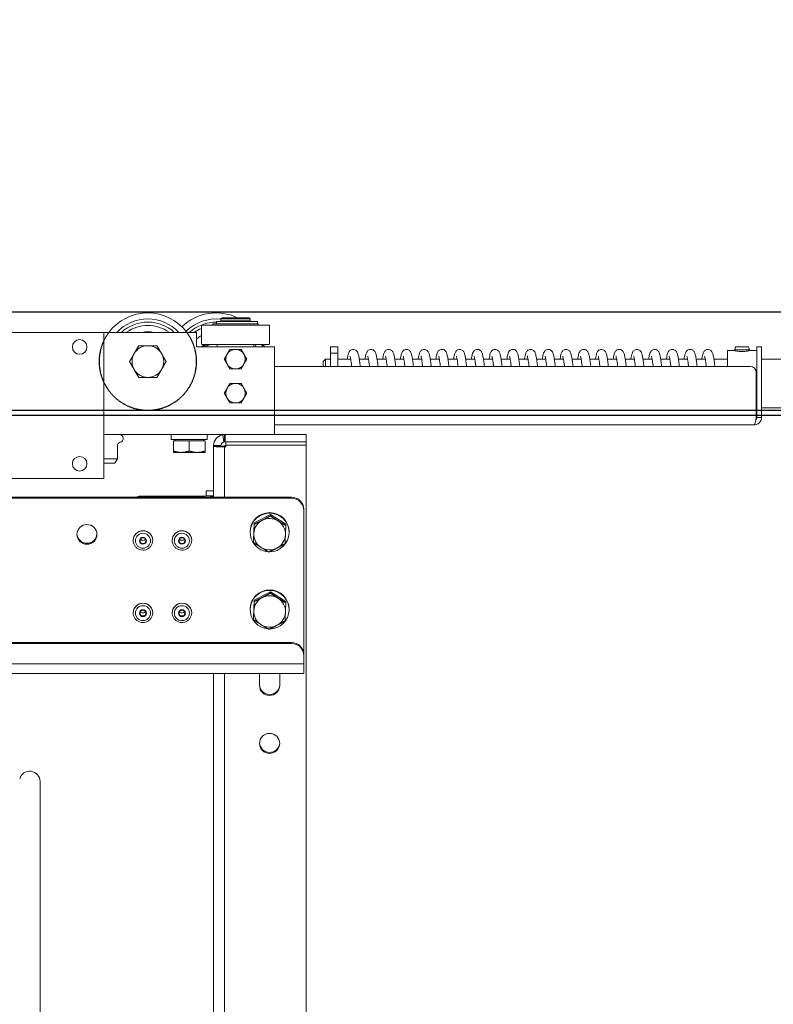
# Model space of a CAD drawing. Units: millimetres. Extents: x -3832 to 157681, y -5390 to 3327.
# Drawn here: x 18871 to 19180, y 1593 to 1998 of the extents above; entities that cross this region are included whole.
import ezdxf

# ---------------------------------------------------------------- set-up
doc = ezdxf.new("R2010")
doc.units = ezdxf.units.MM
doc.linetypes.add('DASHED', pattern=[0.2068, 0.1655, -0.0413])
doc.layers.add('Kontur SSAWA', color=40, linetype='Continuous', lineweight=20)
doc.layers.add('Widoczne (ISO)', color=10, linetype='Continuous', lineweight=30)
doc.layers.add('Niewidoczne', color=210, linetype='DASHED')
doc.layers.add('TEKST', color=4, linetype='Continuous')
doc.styles.get("Standard").update_dxf_attribs({"font": 'arial.ttf', "height": 120})

# ---------------------------------------------------------------- blocks, each defined once
blk = doc.blocks.new('KOS-L element końcowy PRAWY Rzut 1')
at = {"layer": 'Widoczne (ISO)'}
for p, q in [((0, 42.4), (2500, 42.4)), ((0, 0), (1250, 0)), ((1, 2), (1249, 2))]:
    blk.add_line(p, q, dxfattribs=at)
blk = doc.blocks.new('OP-ALALN-U_C-8-N Rzut 1')
at = {"layer": 'Kontur SSAWA'}
for p, q in [((27.94, 36.5), (41.36, 36.5)), ((27.94, 35.5), (27.94, 36.5)), ((30.24, 38), (29.74, 37.5)), ((41.74, 37.5), (29.74, 37.5)), ((29.74, 37.5), (29.74, 36.7)), ((41.74, 36.7), (29.74, 36.7)), ((30.04, 36.5), (30.04, 36.7)), ((30.24, 38), (41.24, 38)), ((41.24, 38), (41.74, 37.5)), ((42.82, 36.5), (41.36, 36.5)), ((41.44, 36.5), (41.44, 36.7)), ((41.74, 37.5), (41.74, 36.7)), ((42.82, 36.5), (44.54, 36.5)), ((44.54, 36.5), (44.77, 36.5)), ((44.77, 35.5), (44.77, 36.5)), ((21.74, 34.7), (21.74, 27.3)), ((22.04, 35), (49.44, 35)), ((26.49, 35.5), (44.99, 35.5)), ((26.49, 35), (26.49, 35.5)), ((44.99, 35), (44.99, 35.5)), ((49.74, 34.7), (49.74, 27.3)), ((-78.26, 32), (-18.26, 32)), ((-18.26, 32), (19.74, 32)), ((-18.26, 32), (-18.26, -28)), ((19.74, 26), (19.74, 32)), ((51.74, 26), (19.74, 26)), ((22.04, 27), (49.44, 27)), ((28.24, 27), (28.24, 26)), ((43.24, 27), (43.24, 26)), ((46.74, 27), (47.74, 26)), ((51.74, 26), (51.74, -4)), ((74.74, 26), (74.74, 23.5)), ((77.74, 26), (74.74, 26)), ((77.74, 23.5), (77.74, 26)), ((237.74, 24.5), (237.74, 18)), ((240.69, 24.5), (237.74, 24.5)), ((241.06, 26), (240.74, 24.8)), ((246.71, 24.8), (240.74, 24.8)), ((240.74, 24.49), (240.74, 24.8)), ((246.4, 26), (241.06, 26)), ((246.71, 24.8), (246.4, 26)), ((246.71, 24.48), (246.71, 24.8)), ((249.74, 24.5), (246.79, 24.5)), ((249.74, 23.5), (249.74, 26)), ((251.74, 26), (249.74, 26)), ((251.74, 26), (251.74, 23.5)), ((71.74, 20), (72.74, 21)), ((72.74, 21), (72.74, 18)), ((74.74, 21), (72.74, 21)), ((74.74, 23.5), (74.74, 18)), ((74.74, 23.5), (77.74, 23.5)), ((77.74, 18), (77.74, 23.5)), ((83.03, 21), (77.74, 21)), ((90.31, 21), (86.57, 21)), ((97.59, 21), (93.85, 21)), ((104.87, 21), (101.12, 21)), ((112.15, 21), (108.4, 21)), ((119.43, 21), (115.68, 21)), ((126.71, 21), (122.96, 21)), ((133.99, 21), (130.24, 21)), ((141.27, 21), (137.52, 21)), ((148.55, 21), (144.8, 21)), ((155.83, 21), (152.08, 21)), ((163.1, 21), (159.36, 21)), ((170.38, 21), (166.64, 21)), ((177.66, 21), (173.91, 21)), ((184.94, 21), (181.19, 21)), ((192.22, 21), (188.47, 21)), ((199.5, 21), (195.75, 21)), ((206.78, 21), (203.03, 21)), ((214.06, 21), (210.31, 21)), ((221.34, 21), (217.59, 21)), ((228.62, 21), (224.87, 21)), ((237.74, 21), (232.15, 21)), ((249.74, 23.5), (249.74, -3)), ((251.74, -3), (251.74, 23.5)), ((299.74, 21), (251.74, 21)), ((247.04, 18), (51.74, 18)), ((71.74, 18), (71.74, 20)), ((249.54, -3), (249.54, 15.5)), ((299.74, 1), (251.74, 1)), ((51.74, -10), (51.74, -4)), ((249.74, -2.5), (249.54, -2.5)), ((249.74, -3), (251.74, -3)), ((51.74, -6), (248.74, -6)), ((31.24, -10), (-18.26, -10)), ((9.34, -12), (9.34, -10)), ((9.34, -12), (24.14, -12)), ((10.92, -12.6), (10.92, -12)), ((22.55, -12.6), (22.55, -12)), ((24.14, -12), (24.14, -10)), ((30.98, -13.02), (30.47, -10.07)), ((31.49, -10), (31.24, -10)), ((31.49, -10), (31.24, -10)), ((31.24, -10), (31.24, -11.83)), ((31.24, -11.83), (31.24, -13)), ((31.49, -10), (64.74, -10)), ((31.49, -13), (31.49, -10)), ((64.74, -10), (64.74, -13)), ((-12.76, -14.7), (-12.76, -19.97)), ((10.24, -12.6), (16.74, -12.6)), ((10.24, -12.6), (10.24, -16.72)), ((16.74, -12.6), (23.24, -12.6)), ((16.74, -12.6), (16.74, -16.72)), ((23.24, -12.6), (23.24, -16.72)), ((28.56, -14.5), (26.74, -14.5)), ((26.74, -14.5), (26.74, -14.73)), ((26.74, -14.73), (29.74, -14.73)), ((26.74, -14.73), (26.74, -14.75)), ((28.56, -14.75), (26.74, -14.75)), ((26.74, -35.71), (26.74, -14.75)), ((29.74, -14.5), (28.56, -14.5)), ((29.74, -14.75), (28.56, -14.75)), ((29.74, -14.73), (29.74, -14.5)), ((29.74, -14.75), (29.74, -14.73)), ((30.47, -15.09), (30.98, -14.7)), ((31.24, -13), (31.49, -13)), ((31.77, -14.63), (31.24, -14.67)), ((31.24, -14.67), (31.24, -14.82)), ((31.24, -14.82), (31.24, -15.06)), ((31.24, -15.06), (31.8, -15.03)), ((31.24, -15.06), (31.24, -35.71)), ((64.74, -13), (31.49, -13)), ((64.74, -13), (31.76, -13)), ((31.76, -13), (31.76, -14.4)), ((31.76, -14.4), (64.74, -14.4)), ((31.8, -15.03), (31.76, -14.4)), ((64.74, -14.4), (31.76, -14.4)), ((64.74, -13), (64.74, -14.4)), ((64.74, -14.4), (64.74, -560.53)), ((-18.26, -19.97), (-12.76, -19.97)), ((-13.76, -21.7), (-12.76, -19.97)), ((10.24, -17.3), (13.49, -17.3)), ((13.49, -17.3), (19.99, -17.3)), ((19.99, -17.3), (23.24, -17.3)), ((-18.26, -21.7), (-13.76, -21.7)), ((-18.26, -28), (-78.26, -28)), ((58.74, -35.71), (-929.26, -35.71)), ((-929.26, -36.11), (58.74, -36.11)), ((-3.26, -35.71), (-3.26, -35.32)), ((22.24, -35.32), (-3.26, -35.32)), ((22.24, -35.71), (-3.26, -35.71)), ((22.24, -35.71), (22.24, -35.32)), ((23.74, -33.08), (23.74, -33.04)), ((26.74, -33.04), (23.74, -33.04)), ((23.74, -33.08), (26.74, -33.08)), ((23.74, -33.08), (23.74, -35.12)), ((26.74, -35.12), (23.74, -35.12)), ((26.74, -35.71), (26.74, -35.12)), ((58.74, -35.71), (58.74, -36.11)), ((43.4, -46.29), (50.05, -42.84)), ((50.05, -42.84), (50.05, -43.38)), ((50.05, -42.84), (56.39, -46.83)), ((63.74, -41.07), (63.74, -40.67)), ((63.74, -41.07), (63.74, -100.33)), ((43.09, -53.73), (43.4, -46.29)), ((43.4, -46.29), (43.4, -46.83)), ((56.39, -46.83), (56.39, -47.37)), ((41.74, -49.99), (41.74, -50.2)), ((57.74, -49.99), (57.74, -50.2)), ((-6.26, -53.47), (-6.26, -53.46)), ((1.74, -53.47), (1.74, -53.46)), ((9.74, -53.47), (9.74, -53.46)), ((17.74, -53.47), (17.74, -53.46)), ((43.09, -53.73), (43.09, -54.27)), ((43.4, -78.01), (50.05, -74.56)), ((50.05, -74.56), (50.05, -75.11)), ((50.05, -74.56), (56.39, -78.55)), ((43.09, -85.45), (43.4, -78.01)), ((43.4, -78.01), (43.4, -78.56)), ((56.39, -78.55), (56.39, -79.09)), ((-6.26, -83.21), (-6.26, -83.2)), ((1.74, -83.21), (1.74, -83.2)), ((9.74, -83.21), (9.74, -83.2)), ((17.74, -83.21), (17.74, -83.2)), ((41.74, -81.71), (41.74, -81.92)), ((57.74, -81.71), (57.74, -81.92)), ((43.09, -85.45), (43.09, -85.99)), ((58.74, -95.38), (-929.26, -95.38)), ((58.74, -95.77), (-929.26, -95.77)), ((58.74, -95.38), (58.74, -95.77)), ((63.74, -100.73), (63.74, -100.33)), ((63.74, -104.2), (63.74, -100.73)), ((-934.26, -104.2), (63.74, -104.2)), ((63.74, -104.2), (63.74, -108.11)), ((63.74, -108.11), (-934.26, -108.11)), ((26.74, -575), (26.74, -108.11)), ((31.24, -108.11), (31.24, -575.4)), ((45.59, -113.04), (45.59, -108.11)), ((53.89, -108.11), (53.89, -113.04)), ((-44.51, -787.5), (-44.51, -152.5))]:
    blk.add_line(p, q, dxfattribs=at)
for centre in [(-28.26, 26), (-28.26, -22)]:
    blk.add_circle(centre, 3, dxfattribs=at)
for centre, radius, start, end in [((-0.26, 20), 20, 36.8699, 143.1301), ((-0.26, 20), 17.49, 43.3227, 136.6773), ((27.74, 20), 20, 64.1581, 134.427), ((27.74, 20), 17.49, 83.4338, 134.7797), ((-0.26, 20), 16.18, 47.8825, 132.1175), ((-0.26, 20), 14.87, 53.8296, 126.1704), ((27.74, 20), 16.18, 89.2916, 132.1175), ((27.74, 20), 14.87, 113.8055, 126.1704), ((22.04, 34.7), 0.3, 90, 180), ((49.44, 34.7), 0.3, 0, 90), ((-0.26, 20), 12.25, 78.4047, 101.5953), ((27.74, 20), 12.25, 119.3272, 130.7728), ((-0.26, 20), 6.5, 90, 150), ((-0.26, 20), 6.5, 30, 90), ((27.74, 20), 8.5, 124.5603, 135.0991), ((22.04, 27.3), 0.3, 180, 270), ((27.74, 20), 8, 118.955, 131.4096), ((27.74, 20), 7.4, 108.9246, 125.8248), ((35.74, 21), 4, 90, 150), ((35.74, 21), 4, 30, 90), ((27.74, 20), 17.49, 20.063, 23.5925), ((27.74, 20), 20, 17.4576, 20.4873), ((49.44, 27.3), 0.3, 270, 0), ((-0.26, 20), 6.5, 150, 210), ((-0.26, 20), 6.5, 330, 30), ((35.74, 21), 4, 150, 210), ((35.74, 21), 4, 330, 30), ((-0.26, 20), 6.5, 210, 270), ((-0.26, 20), 6.5, 270, 330), ((35.74, 21), 4, 210, 270), ((35.74, 21), 4, 270, 330), ((247.04, 15.5), 2.5, 0, 90), ((35.74, 7), 4, 150, 210), ((35.74, 7), 4, 90, 150), ((35.74, 7), 4, 30, 90), ((35.74, 7), 4, 330, 30), ((35.74, 7), 4, 210, 270), ((35.74, 7), 4, 270, 330), ((-11.96, -11.6), 1.6, 284.4775, 90), ((-11.16, -14.7), 1.6, 104.4775, 180), ((-48.76, -152.5), 4.25, 0, 165.4569)]:
    blk.add_arc(centre, radius, start, end, dxfattribs=at)
for centre, major_axis, ratio, start_param, end_param in [((-3.26, -40.28), (-5, 0), 0.991304, 4.712389, 5.114201), ((22.24, -35.12), (4.5, 0), 0.131589, 4.712389, 6.283185), ((22.24, -35.12), (1.5, 0), 0.131589, 4.712389, 6.283185), ((58.74, -40.67), (5, 0), 0.991304, 0, 1.570796), ((58.74, -41.07), (5, 0), 0.991304, 0, 1.570796), ((49.74, -50.2), (-8, 0), 0.991304, 1.5646, 7.784356), ((49.74, -49.99), (-8, 0), 0.991304, 3.141593, 6.283185), ((49.74, -50.89), (-6.5, 0), 0.991304, 4.147371, 5.194569), ((49.74, -50.89), (-6.5, 0), 0.991304, 5.194569, 6.241766), ((49.74, -50.89), (6.5, 0), 0.991304, 6.241766, 7.288964), ((-25.26, -50.58), (-4.1, 0), 0.991304, 0.048584, 3.093009), ((-2.26, -53.47), (4, 0), 0.991304, 0, 3.141593), ((-2.26, -53.46), (-4, 0), 0.991304, 3.141593, 6.283185), ((13.74, -53.46), (-4, 0), 0.991304, 3.141593, 6.283185), ((13.74, -53.47), (4, 0), 0.991304, 0, 3.141593), ((49.74, -50.89), (-6.5, 0), 0.991304, 6.241766, 7.288964), ((49.74, -50.89), (6.5, 0), 0.991304, 5.194569, 6.241766), ((-2.26, -52.27), (1.2, 0), 0.991304, 3.711826, 5.712952), ((13.74, -52.27), (1.2, 0), 0.991304, 3.711826, 5.712952), ((49.74, -50.89), (6.5, 0), 0.991304, 4.147371, 5.194569), ((49.74, -81.92), (-8, 0), 0.991304, 1.5646, 7.784356), ((49.74, -81.71), (-8, 0), 0.991304, 3.141593, 6.283185), ((49.74, -82.62), (-6.5, 0), 0.991304, 4.147371, 5.194569), ((-2.26, -83.21), (4, 0), 0.991304, 0, 3.141593), ((-2.26, -83.2), (-4, 0), 0.991304, 3.141593, 6.283185), ((13.74, -83.2), (-4, 0), 0.991304, 3.141593, 6.283185), ((13.74, -83.21), (4, 0), 0.991304, 0, 3.141593), ((49.74, -82.62), (-6.5, 0), 0.991304, 5.194569, 6.241766), ((49.74, -82.62), (6.5, 0), 0.991304, 6.241766, 7.288964), ((-2.26, -82.01), (1.2, 0), 0.991304, 3.711826, 5.712952), ((13.74, -82.01), (1.2, 0), 0.991304, 3.711826, 5.712952), ((49.74, -82.62), (-6.5, 0), 0.991304, 6.241766, 7.288964), ((49.74, -82.62), (6.5, 0), 0.991304, 5.194569, 6.241766), ((49.74, -82.62), (6.5, 0), 0.991304, 4.147371, 5.194569), ((58.74, -100.33), (5, 0), 0.991304, 0, 1.570796), ((58.74, -100.73), (5, 0), 0.991304, 0, 1.570796), ((49.74, -112.64), (-4.15, 0), 0.991304, 0, 3.141593), ((49.74, -113.04), (4.15, 0), 0.991304, 3.141593, 6.283185), ((49.74, -136.43), (-4.15, 0), 0.991304, 0.047998, 3.093595)]:
    blk.add_ellipse(centre, major_axis=major_axis, ratio=ratio, start_param=start_param, end_param=end_param, dxfattribs=at)
for centre, major_axis in [((-25.26, -50.98), (4.1, 0)), ((-2.26, -53.59), (-3.1, 0)), ((-2.26, -53.59), (-1.44, 0)), ((-2.26, -53.56), (1.2, 0)), ((13.74, -53.59), (-3.1, 0)), ((13.74, -53.59), (-1.44, 0)), ((13.74, -53.56), (1.2, 0)), ((-2.26, -83.33), (-3.1, 0)), ((13.74, -83.33), (-3.1, 0)), ((-2.26, -83.33), (-1.44, 0)), ((-2.26, -83.3), (1.2, 0)), ((13.74, -83.33), (-1.44, 0)), ((13.74, -83.3), (1.2, 0)), ((49.74, -136.83), (-4.15, 0))]:
    blk.add_ellipse(centre, major_axis=major_axis, ratio=0.991304, dxfattribs=at)
for points in [[(-5.89, 23.25), (-5.02, 24.76), (-4.01, 26.5)], [(-4.01, 26.5), (-2, 26.5), (-0.26, 26.5)], [(-0.26, 26.5), (1.48, 26.5), (3.49, 26.5)], [(3.49, 26.5), (4.5, 24.76), (5.37, 23.25)], [(32.27, 23), (32.81, 23.93), (33.43, 25)], [(33.43, 25), (34.67, 25), (35.74, 25)], [(35.74, 25), (36.81, 25), (38.05, 25)], [(38.05, 25), (38.67, 23.93), (39.2, 23)], [(-7.77, 20), (-6.76, 21.74), (-5.89, 23.25)], [(5.37, 23.25), (6.24, 21.74), (7.24, 20)], [(31.12, 21), (31.74, 22.07), (32.27, 23)], [(32.27, 19), (31.74, 19.93), (31.12, 21)], [(39.2, 23), (39.74, 22.07), (40.36, 21)], [(40.36, 21), (39.74, 19.93), (39.2, 19)], [(-5.89, 16.75), (-6.76, 18.26), (-7.77, 20)], [(-4.01, 13.5), (-5.02, 15.24), (-5.89, 16.75)], [(5.37, 16.75), (4.5, 15.24), (3.49, 13.5)], [(7.24, 20), (6.24, 18.26), (5.37, 16.75)], [(33.43, 17), (32.81, 18.07), (32.27, 19)], [(35.74, 17), (34.67, 17), (33.43, 17)], [(38.05, 17), (36.81, 17), (35.74, 17)], [(39.2, 19), (38.67, 18.07), (38.05, 17)], [(-0.26, 13.5), (-2, 13.5), (-4.01, 13.5)], [(3.49, 13.5), (1.48, 13.5), (-0.26, 13.5)], [(31.12, 7), (31.74, 8.07), (32.27, 9)], [(32.27, 9), (32.81, 9.93), (33.43, 11)], [(33.43, 11), (34.67, 11), (35.74, 11)], [(35.74, 11), (36.81, 11), (38.05, 11)], [(38.05, 11), (38.67, 9.93), (39.2, 9)], [(39.2, 9), (39.74, 8.07), (40.36, 7)], [(32.27, 5), (31.74, 5.93), (31.12, 7)], [(33.43, 3), (32.81, 4.07), (32.27, 5)], [(39.2, 5), (38.67, 4.07), (38.05, 3)], [(40.36, 7), (39.74, 5.93), (39.2, 5)], [(35.74, 3), (34.67, 3), (33.43, 3)], [(38.05, 3), (36.81, 3), (35.74, 3)], [(10.24, -16.72), (11.98, -17.3), (13.49, -17.3)], [(10.24, -17.3), (10.24, -17.3), (10.24, -16.72)], [(13.49, -17.3), (15, -17.3), (16.74, -16.72)], [(16.74, -16.72), (18.48, -17.3), (19.99, -17.3)], [(19.99, -17.3), (21.5, -17.3), (23.24, -16.72)], [(23.24, -16.72), (23.24, -17.3), (23.24, -17.3)], [(46.72, -45.19), (48.27, -44.39), (50.05, -43.38)], [(50.05, -43.38), (51.75, -44.53), (53.22, -45.45)], [(43.24, -50.63), (43.32, -48.9), (43.4, -46.83)], [(43.4, -46.83), (45.18, -45.99), (46.72, -45.19)], [(53.22, -45.45), (54.69, -46.38), (56.39, -47.37)], [(56.39, -47.37), (56.3, -49.44), (56.23, -51.16)], [(43.09, -54.27), (43.17, -52.35), (43.24, -50.63)], [(56.23, -51.16), (56.16, -52.89), (56.08, -54.8)], [(46.26, -56.34), (44.79, -55.41), (43.09, -54.27)], [(49.43, -58.25), (47.73, -57.26), (46.26, -56.34)], [(52.75, -56.6), (51.21, -57.4), (49.43, -58.25)], [(56.08, -54.8), (54.3, -55.8), (52.75, -56.6)], [(46.72, -76.91), (48.27, -76.11), (50.05, -75.11)], [(50.05, -75.11), (51.75, -76.25), (53.22, -77.17)], [(43.24, -82.35), (43.32, -80.62), (43.4, -78.56)], [(43.4, -78.56), (45.18, -77.71), (46.72, -76.91)], [(53.22, -77.17), (54.69, -78.1), (56.39, -79.09)], [(56.39, -79.09), (56.3, -81.16), (56.23, -82.88)], [(43.09, -85.99), (43.17, -84.07), (43.24, -82.35)], [(56.23, -82.88), (56.16, -84.61), (56.08, -86.52)], [(46.26, -88.06), (44.79, -87.13), (43.09, -85.99)], [(49.43, -89.97), (47.73, -88.98), (46.26, -88.06)], [(52.75, -88.33), (51.21, -89.13), (49.43, -89.97)], [(56.08, -86.52), (54.3, -87.52), (52.75, -88.33)]]:
    blk.add_rational_spline(points, [1, 1.0379548493, 1], degree=2, dxfattribs=at)
for points, knots in [([(81.61, 21), (81.69, 21.5), (81.77, 21.95), (81.93, 22.7), (82.01, 23.02), (82.18, 23.53), (82.26, 23.74), (82.47, 24.1), (82.57, 24.24), (82.8, 24.49), (82.91, 24.59), (83.24, 24.81), (83.48, 24.91), (83.96, 25.01), (84.19, 25.01), (84.64, 24.93), (84.85, 24.85), (85.21, 24.64), (85.36, 24.51), (85.61, 24.24), (85.7, 24.1), (85.89, 23.79), (85.96, 23.62), (86.19, 23), (86.3, 22.52), (86.51, 21.4), (86.6, 20.78), (86.78, 19.46), (86.87, 18.75), (86.96, 18)], [4.138062, 4.138062, 4.138062, 4.138062, 4.378775, 4.378775, 4.603057, 4.603057, 4.766228, 4.766228, 4.856123, 4.856123, 4.92153, 4.92153, 5.013621, 5.013621, 5.094521, 5.094521, 5.17469, 5.17469, 5.256012, 5.256012, 5.344973, 5.344973, 5.47526, 5.47526, 5.813923, 5.813923, 6.111716, 6.111716, 6.382318, 6.382318, 6.382318, 6.382318]), ([(88.89, 21), (89, 21.73), (89.12, 22.35), (89.34, 23.21), (89.43, 23.51), (89.68, 23.98), (89.77, 24.14), (90.01, 24.42), (90.14, 24.55), (90.5, 24.8), (90.74, 24.91), (91.22, 25.01), (91.46, 25.01), (91.9, 24.93), (92.11, 24.85), (92.48, 24.65), (92.63, 24.52), (92.88, 24.25), (92.98, 24.11), (93.16, 23.8), (93.23, 23.63), (93.46, 23.03), (93.56, 22.57), (93.78, 21.47), (93.87, 20.86), (94.06, 19.52), (94.15, 18.79), (94.24, 18)], [12.164066, 12.164066, 12.164066, 12.164066, 12.517652, 12.517652, 12.76072, 12.76072, 12.864954, 12.864954, 12.943196, 12.943196, 13.037763, 13.037763, 13.118593, 13.118593, 13.19877, 13.19877, 13.280035, 13.280035, 13.36864, 13.36864, 13.497204, 13.497204, 13.827181, 13.827181, 14.125844, 14.125844, 14.408089, 14.408089, 14.408089, 14.408089]), ([(96.17, 21), (96.18, 21.09), (96.2, 21.18), (96.35, 22.1), (96.48, 22.76), (96.73, 23.5), (96.8, 23.68), (96.97, 24.01), (97.07, 24.17), (97.31, 24.45), (97.44, 24.57), (97.79, 24.8), (98.03, 24.91), (98.51, 25.01), (98.75, 25.01), (99.19, 24.93), (99.4, 24.85), (99.76, 24.64), (99.92, 24.51), (100.17, 24.24), (100.26, 24.11), (100.44, 23.79), (100.52, 23.62), (100.74, 23.01), (100.85, 22.54), (101.06, 21.42), (101.16, 20.81), (101.34, 19.48), (101.43, 18.76), (101.52, 18)], [20.189261, 20.189261, 20.189261, 20.189261, 20.232827, 20.232827, 20.654798, 20.654798, 20.792744, 20.792744, 20.896627, 20.896627, 20.971013, 20.971013, 21.064454, 21.064454, 21.145295, 21.145295, 21.225469, 21.225469, 21.306773, 21.306773, 21.395619, 21.395619, 21.525351, 21.525351, 21.861239, 21.861239, 22.159352, 22.159352, 22.433636, 22.433636, 22.433636, 22.433636]), ([(103.45, 21), (103.56, 21.74), (103.68, 22.37), (103.91, 23.23), (104, 23.54), (104.25, 24.01), (104.34, 24.16), (104.58, 24.43), (104.7, 24.55), (105.05, 24.8), (105.29, 24.91), (105.77, 25.01), (106.01, 25.01), (106.45, 24.94), (106.67, 24.86), (107.03, 24.65), (107.19, 24.52), (107.44, 24.25), (107.53, 24.12), (107.72, 23.8), (107.79, 23.64), (108.01, 23.04), (108.12, 22.58), (108.33, 21.49), (108.43, 20.89), (108.61, 19.54), (108.7, 18.8), (108.79, 18)], [28.215362, 28.215362, 28.215362, 28.215362, 28.575721, 28.575721, 28.820385, 28.820385, 28.919185, 28.919185, 28.994093, 28.994093, 29.088399, 29.088399, 29.169279, 29.169279, 29.249453, 29.249453, 29.330699, 29.330699, 29.419174, 29.419174, 29.547107, 29.547107, 29.873856, 29.873856, 30.17274, 30.17274, 30.459405, 30.459405, 30.459405, 30.459405]), ([(110.73, 21), (110.74, 21.09), (110.75, 21.18), (110.91, 22.1), (111.04, 22.76), (111.29, 23.5), (111.35, 23.68), (111.53, 24.01), (111.63, 24.17), (111.87, 24.45), (112, 24.57), (112.35, 24.8), (112.59, 24.91), (113.07, 25.01), (113.3, 25.01), (113.75, 24.93), (113.96, 24.85), (114.32, 24.64), (114.47, 24.51), (114.72, 24.24), (114.82, 24.11), (115, 23.79), (115.07, 23.62), (115.3, 23.01), (115.41, 22.54), (115.62, 21.42), (115.72, 20.81), (115.9, 19.48), (115.99, 18.76), (116.07, 18)], [36.240581, 36.240581, 36.240581, 36.240581, 36.284012, 36.284012, 36.705972, 36.705972, 36.843897, 36.843897, 36.947763, 36.947763, 37.022252, 37.022252, 37.115727, 37.115727, 37.196569, 37.196569, 37.276742, 37.276742, 37.358044, 37.358044, 37.446881, 37.446881, 37.576567, 37.576567, 37.912222, 37.912222, 38.21036, 38.21036, 38.484955, 38.484955, 38.484955, 38.484955]), ([(118.01, 21), (118.12, 21.75), (118.24, 22.37), (118.47, 23.24), (118.56, 23.54), (118.81, 24.02), (118.9, 24.16), (119.14, 24.43), (119.26, 24.55), (119.61, 24.8), (119.85, 24.91), (120.33, 25.01), (120.57, 25.01), (121.01, 24.94), (121.22, 24.86), (121.59, 24.65), (121.74, 24.52), (121.99, 24.25), (122.09, 24.12), (122.28, 23.8), (122.35, 23.64), (122.57, 23.04), (122.68, 22.58), (122.89, 21.5), (122.98, 20.89), (123.17, 19.54), (123.26, 18.8), (123.35, 18)], [44.266679, 44.266679, 44.266679, 44.266679, 44.627601, 44.627601, 44.872403, 44.872403, 44.970758, 44.970758, 45.045395, 45.045395, 45.139674, 45.139674, 45.220558, 45.220558, 45.300732, 45.300732, 45.381976, 45.381976, 45.470443, 45.470443, 45.598337, 45.598337, 45.924886, 45.924886, 46.223781, 46.223781, 46.510724, 46.510724, 46.510724, 46.510724]), ([(125.28, 21), (125.3, 21.09), (125.31, 21.18), (125.46, 22.1), (125.59, 22.76), (125.84, 23.5), (125.91, 23.68), (126.09, 24.01), (126.19, 24.17), (126.43, 24.45), (126.56, 24.57), (126.91, 24.8), (127.15, 24.91), (127.63, 25.01), (127.86, 25.01), (128.31, 24.93), (128.52, 24.85), (128.88, 24.64), (129.03, 24.51), (129.28, 24.24), (129.38, 24.11), (129.56, 23.79), (129.63, 23.62), (129.86, 23.01), (129.97, 22.54), (130.18, 21.42), (130.27, 20.81), (130.46, 19.48), (130.54, 18.76), (130.63, 18)], [52.2919, 52.2919, 52.2919, 52.2919, 52.335322, 52.335322, 52.757281, 52.757281, 52.895205, 52.895205, 52.99907, 52.99907, 53.073565, 53.073565, 53.167043, 53.167043, 53.247884, 53.247884, 53.328058, 53.328058, 53.40936, 53.40936, 53.498196, 53.498196, 53.627879, 53.627879, 53.96352, 53.96352, 54.261659, 54.261659, 54.536273, 54.536273, 54.536273, 54.536273]), ([(132.56, 21), (132.68, 21.75), (132.8, 22.37), (133.03, 23.24), (133.12, 23.54), (133.37, 24.02), (133.46, 24.16), (133.69, 24.43), (133.82, 24.55), (134.17, 24.8), (134.41, 24.91), (134.89, 25.01), (135.13, 25.01), (135.57, 24.94), (135.78, 24.86), (136.15, 24.65), (136.3, 24.52), (136.55, 24.25), (136.65, 24.12), (136.83, 23.8), (136.91, 23.64), (137.13, 23.04), (137.23, 22.58), (137.44, 21.5), (137.54, 20.89), (137.73, 19.54), (137.82, 18.8), (137.91, 18)], [60.317997, 60.317997, 60.317997, 60.317997, 60.678955, 60.678955, 60.923764, 60.923764, 61.022093, 61.022093, 61.096712, 61.096712, 61.19099, 61.19099, 61.271874, 61.271874, 61.352048, 61.352048, 61.433292, 61.433292, 61.521759, 61.521759, 61.64965, 61.64965, 61.976186, 61.976186, 62.275083, 62.275083, 62.562042, 62.562042, 62.562042, 62.562042]), ([(139.84, 21), (139.86, 21.09), (139.87, 21.18), (140.02, 22.1), (140.15, 22.76), (140.4, 23.5), (140.47, 23.68), (140.65, 24.01), (140.74, 24.17), (140.99, 24.45), (141.12, 24.57), (141.46, 24.8), (141.71, 24.91), (142.18, 25.01), (142.42, 25.01), (142.86, 24.93), (143.08, 24.85), (143.44, 24.64), (143.59, 24.51), (143.84, 24.24), (143.93, 24.11), (144.12, 23.79), (144.19, 23.62), (144.42, 23.01), (144.52, 22.54), (144.74, 21.42), (144.83, 20.81), (145.01, 19.48), (145.1, 18.76), (145.19, 18)], [68.343218, 68.343218, 68.343218, 68.343218, 68.386639, 68.386639, 68.808599, 68.808599, 68.946523, 68.946523, 69.050388, 69.050388, 69.124883, 69.124883, 69.218361, 69.218361, 69.299202, 69.299202, 69.379376, 69.379376, 69.460678, 69.460678, 69.549514, 69.549514, 69.679197, 69.679197, 70.014837, 70.014837, 70.312977, 70.312977, 70.587591, 70.587591, 70.587591, 70.587591]), ([(147.12, 21), (147.24, 21.75), (147.36, 22.37), (147.58, 23.24), (147.67, 23.54), (147.93, 24.02), (148.02, 24.16), (148.25, 24.43), (148.38, 24.55), (148.73, 24.8), (148.97, 24.91), (149.45, 25.01), (149.68, 25.01), (150.13, 24.94), (150.34, 24.86), (150.71, 24.65), (150.86, 24.52), (151.11, 24.25), (151.21, 24.12), (151.39, 23.8), (151.46, 23.64), (151.69, 23.04), (151.79, 22.58), (152, 21.5), (152.1, 20.89), (152.29, 19.54), (152.38, 18.8), (152.47, 18)], [76.369316, 76.369316, 76.369316, 76.369316, 76.730275, 76.730275, 76.975086, 76.975086, 77.073412, 77.073412, 77.14803, 77.14803, 77.242308, 77.242308, 77.323192, 77.323192, 77.403366, 77.403366, 77.48461, 77.48461, 77.573077, 77.573077, 77.700968, 77.700968, 78.027504, 78.027504, 78.3264, 78.3264, 78.61336, 78.61336, 78.61336, 78.61336]), ([(154.4, 21), (154.42, 21.09), (154.43, 21.18), (154.58, 22.1), (154.71, 22.76), (154.96, 23.5), (155.03, 23.68), (155.21, 24.01), (155.3, 24.17), (155.55, 24.45), (155.67, 24.57), (156.02, 24.8), (156.26, 24.91), (156.74, 25.01), (156.98, 25.01), (157.42, 24.93), (157.63, 24.85), (158, 24.64), (158.15, 24.51), (158.4, 24.24), (158.49, 24.11), (158.68, 23.79), (158.75, 23.62), (158.97, 23.01), (159.08, 22.54), (159.29, 21.42), (159.39, 20.81), (159.57, 19.48), (159.66, 18.76), (159.75, 18)], [84.394537, 84.394537, 84.394537, 84.394537, 84.437958, 84.437958, 84.859917, 84.859917, 84.997841, 84.997841, 85.101706, 85.101706, 85.176202, 85.176202, 85.26968, 85.26968, 85.350521, 85.350521, 85.430695, 85.430695, 85.511996, 85.511996, 85.600833, 85.600833, 85.730515, 85.730515, 86.066155, 86.066155, 86.364295, 86.364295, 86.63891, 86.63891, 86.63891, 86.63891]), ([(161.68, 21), (161.8, 21.75), (161.91, 22.37), (162.14, 23.24), (162.23, 23.54), (162.49, 24.02), (162.58, 24.16), (162.81, 24.43), (162.94, 24.55), (163.28, 24.8), (163.53, 24.91), (164, 25.01), (164.24, 25.01), (164.69, 24.94), (164.9, 24.86), (165.26, 24.65), (165.42, 24.52), (165.67, 24.25), (165.76, 24.12), (165.95, 23.8), (166.02, 23.64), (166.25, 23.04), (166.35, 22.58), (166.56, 21.5), (166.66, 20.89), (166.84, 19.54), (166.94, 18.8), (167.03, 18)], [92.420634, 92.420634, 92.420634, 92.420634, 92.781594, 92.781594, 93.026404, 93.026404, 93.12473, 93.12473, 93.199349, 93.199349, 93.293626, 93.293626, 93.37451, 93.37451, 93.454685, 93.454685, 93.535929, 93.535929, 93.624395, 93.624395, 93.752287, 93.752287, 94.078822, 94.078822, 94.377719, 94.377719, 94.664679, 94.664679, 94.664679, 94.664679]), ([(168.96, 21), (168.97, 21.09), (168.99, 21.18), (169.14, 22.1), (169.27, 22.76), (169.52, 23.5), (169.59, 23.68), (169.76, 24.01), (169.86, 24.17), (170.1, 24.45), (170.23, 24.57), (170.58, 24.8), (170.82, 24.91), (171.3, 25.01), (171.54, 25.01), (171.98, 24.93), (172.19, 24.85), (172.55, 24.64), (172.71, 24.51), (172.96, 24.24), (173.05, 24.11), (173.23, 23.79), (173.31, 23.62), (173.53, 23.01), (173.64, 22.54), (173.85, 21.42), (173.95, 20.81), (174.13, 19.48), (174.22, 18.76), (174.31, 18)], [100.445855, 100.445855, 100.445855, 100.445855, 100.489276, 100.489276, 100.911236, 100.911236, 101.04916, 101.04916, 101.153025, 101.153025, 101.22752, 101.22752, 101.320998, 101.320998, 101.401839, 101.401839, 101.482013, 101.482013, 101.563315, 101.563315, 101.652151, 101.652151, 101.781834, 101.781834, 102.117474, 102.117474, 102.415613, 102.415613, 102.690228, 102.690228, 102.690228, 102.690228]), ([(176.24, 21), (176.35, 21.75), (176.47, 22.37), (176.7, 23.24), (176.79, 23.54), (177.05, 24.02), (177.14, 24.16), (177.37, 24.43), (177.5, 24.55), (177.84, 24.8), (178.08, 24.91), (178.56, 25.01), (178.8, 25.01), (179.24, 24.94), (179.46, 24.86), (179.82, 24.65), (179.98, 24.52), (180.23, 24.25), (180.32, 24.12), (180.51, 23.8), (180.58, 23.64), (180.8, 23.04), (180.91, 22.58), (181.12, 21.5), (181.22, 20.89), (181.4, 19.54), (181.49, 18.8), (181.58, 18)], [108.471952, 108.471952, 108.471952, 108.471952, 108.832912, 108.832912, 109.077722, 109.077722, 109.176049, 109.176049, 109.250667, 109.250667, 109.344945, 109.344945, 109.425829, 109.425829, 109.506003, 109.506003, 109.587247, 109.587247, 109.675714, 109.675714, 109.803605, 109.803605, 110.130141, 110.130141, 110.429037, 110.429037, 110.715997, 110.715997, 110.715997, 110.715997]), ([(183.52, 21), (183.53, 21.09), (183.55, 21.18), (183.7, 22.1), (183.83, 22.76), (184.08, 23.5), (184.14, 23.68), (184.32, 24.01), (184.42, 24.17), (184.66, 24.45), (184.79, 24.57), (185.14, 24.8), (185.38, 24.91), (185.86, 25.01), (186.09, 25.01), (186.54, 24.93), (186.75, 24.85), (187.11, 24.64), (187.26, 24.51), (187.51, 24.24), (187.61, 24.11), (187.79, 23.79), (187.86, 23.62), (188.09, 23.01), (188.2, 22.54), (188.41, 21.42), (188.51, 20.81), (188.69, 19.48), (188.78, 18.76), (188.86, 18)], [116.497174, 116.497174, 116.497174, 116.497174, 116.540595, 116.540595, 116.962554, 116.962554, 117.100478, 117.100478, 117.204343, 117.204343, 117.278838, 117.278838, 117.372316, 117.372316, 117.453158, 117.453158, 117.533331, 117.533331, 117.614633, 117.614633, 117.703469, 117.703469, 117.833152, 117.833152, 118.168792, 118.168792, 118.466932, 118.466932, 118.741547, 118.741547, 118.741547, 118.741547]), ([(190.8, 21), (190.91, 21.75), (191.03, 22.37), (191.26, 23.24), (191.35, 23.54), (191.6, 24.02), (191.7, 24.16), (191.93, 24.43), (192.05, 24.55), (192.4, 24.8), (192.64, 24.91), (193.12, 25.01), (193.36, 25.01), (193.8, 24.94), (194.02, 24.86), (194.38, 24.65), (194.53, 24.52), (194.79, 24.25), (194.88, 24.12), (195.07, 23.8), (195.14, 23.64), (195.36, 23.04), (195.47, 22.58), (195.68, 21.5), (195.77, 20.89), (195.96, 19.54), (196.05, 18.8), (196.14, 18)], [124.523271, 124.523271, 124.523271, 124.523271, 124.884231, 124.884231, 125.129041, 125.129041, 125.227367, 125.227367, 125.301986, 125.301986, 125.396263, 125.396263, 125.477147, 125.477147, 125.557321, 125.557321, 125.638566, 125.638566, 125.727032, 125.727032, 125.854924, 125.854924, 126.181459, 126.181459, 126.480355, 126.480355, 126.767316, 126.767316, 126.767316, 126.767316]), ([(198.08, 21), (198.09, 21.09), (198.1, 21.18), (198.25, 22.1), (198.38, 22.76), (198.63, 23.5), (198.7, 23.68), (198.88, 24.01), (198.98, 24.17), (199.22, 24.45), (199.35, 24.57), (199.7, 24.8), (199.94, 24.91), (200.42, 25.01), (200.65, 25.01), (201.1, 24.93), (201.31, 24.85), (201.67, 24.64), (201.82, 24.51), (202.07, 24.24), (202.17, 24.11), (202.35, 23.79), (202.42, 23.62), (202.65, 23.01), (202.76, 22.54), (202.97, 21.42), (203.06, 20.81), (203.25, 19.48), (203.33, 18.76), (203.42, 18)], [132.548492, 132.548492, 132.548492, 132.548492, 132.591913, 132.591913, 133.013872, 133.013872, 133.151796, 133.151796, 133.255662, 133.255662, 133.330157, 133.330157, 133.423635, 133.423635, 133.504476, 133.504476, 133.58465, 133.58465, 133.665952, 133.665952, 133.754788, 133.754788, 133.884471, 133.884471, 134.22011, 134.22011, 134.51825, 134.51825, 134.792865, 134.792865, 134.792865, 134.792865]), ([(205.35, 21), (205.47, 21.75), (205.59, 22.37), (205.82, 23.24), (205.91, 23.54), (206.16, 24.02), (206.25, 24.16), (206.49, 24.43), (206.61, 24.55), (206.96, 24.8), (207.2, 24.91), (207.68, 25.01), (207.92, 25.01), (208.36, 24.94), (208.57, 24.86), (208.94, 24.65), (209.09, 24.52), (209.34, 24.25), (209.44, 24.12), (209.62, 23.8), (209.7, 23.64), (209.92, 23.04), (210.03, 22.58), (210.24, 21.5), (210.33, 20.89), (210.52, 19.54), (210.61, 18.8), (210.7, 18)], [140.574589, 140.574589, 140.574589, 140.574589, 140.935549, 140.935549, 141.180359, 141.180359, 141.278686, 141.278686, 141.353304, 141.353304, 141.447582, 141.447582, 141.528465, 141.528465, 141.60864, 141.60864, 141.689884, 141.689884, 141.778351, 141.778351, 141.906242, 141.906242, 142.232777, 142.232777, 142.531674, 142.531674, 142.818634, 142.818634, 142.818634, 142.818634]), ([(212.63, 21), (212.65, 21.09), (212.66, 21.18), (212.81, 22.1), (212.94, 22.76), (213.19, 23.5), (213.26, 23.68), (213.44, 24.01), (213.53, 24.17), (213.78, 24.45), (213.91, 24.57), (214.25, 24.8), (214.5, 24.91), (214.97, 25.01), (215.21, 25.01), (215.65, 24.93), (215.87, 24.85), (216.23, 24.64), (216.38, 24.51), (216.63, 24.24), (216.72, 24.11), (216.91, 23.79), (216.98, 23.62), (217.21, 23.01), (217.32, 22.54), (217.53, 21.42), (217.62, 20.81), (217.81, 19.48), (217.89, 18.76), (217.98, 18)], [148.59981, 148.59981, 148.59981, 148.59981, 148.643231, 148.643231, 149.065191, 149.065191, 149.203115, 149.203115, 149.30698, 149.30698, 149.381475, 149.381475, 149.474953, 149.474953, 149.555794, 149.555794, 149.635968, 149.635968, 149.71727, 149.71727, 149.806106, 149.806106, 149.935789, 149.935789, 150.271429, 150.271429, 150.569569, 150.569569, 150.844183, 150.844183, 150.844183, 150.844183]), ([(219.91, 21), (220.03, 21.75), (220.15, 22.37), (220.38, 23.24), (220.47, 23.54), (220.72, 24.02), (220.81, 24.16), (221.04, 24.43), (221.17, 24.55), (221.52, 24.8), (221.76, 24.91), (222.24, 25.01), (222.47, 25.01), (222.92, 24.94), (223.13, 24.86), (223.5, 24.65), (223.65, 24.52), (223.9, 24.25), (224, 24.12), (224.18, 23.8), (224.25, 23.64), (224.48, 23.04), (224.58, 22.58), (224.79, 21.5), (224.89, 20.89), (225.08, 19.54), (225.17, 18.8), (225.26, 18)], [156.625908, 156.625908, 156.625908, 156.625908, 156.986868, 156.986868, 157.231678, 157.231678, 157.330004, 157.330004, 157.404622, 157.404622, 157.4989, 157.4989, 157.579784, 157.579784, 157.659958, 157.659958, 157.741202, 157.741202, 157.829669, 157.829669, 157.95756, 157.95756, 158.284096, 158.284096, 158.582992, 158.582992, 158.869952, 158.869952, 158.869952, 158.869952]), ([(227.19, 21), (227.21, 21.09), (227.22, 21.18), (227.37, 22.1), (227.5, 22.76), (227.75, 23.5), (227.82, 23.68), (228, 24.01), (228.09, 24.17), (228.34, 24.45), (228.46, 24.57), (228.81, 24.8), (229.05, 24.91), (229.53, 25.01), (229.77, 25.01), (230.21, 24.93), (230.42, 24.85), (230.79, 24.64), (230.94, 24.51), (231.19, 24.24), (231.28, 24.11), (231.47, 23.79), (231.54, 23.62), (231.77, 23.01), (231.87, 22.54), (232.09, 21.42), (232.18, 20.81), (232.36, 19.48), (232.45, 18.76), (232.54, 18)], [164.651129, 164.651129, 164.651129, 164.651129, 164.69455, 164.69455, 165.116509, 165.116509, 165.254433, 165.254433, 165.358298, 165.358298, 165.432794, 165.432794, 165.526272, 165.526272, 165.607113, 165.607113, 165.687287, 165.687287, 165.768588, 165.768588, 165.857425, 165.857425, 165.987107, 165.987107, 166.322747, 166.322747, 166.620887, 166.620887, 166.895502, 166.895502, 166.895502, 166.895502]), ([(243.74, 24.15), (243.35, 24.15), (242.94, 24.17), (242.19, 24.23), (241.85, 24.28), (241.31, 24.37), (241.08, 24.41), (240.77, 24.48), (240.69, 24.5), (240.69, 24.5)], [0, 0, 0, 0, 0.1153245, 0.1153245, 0.2306489, 0.2306489, 0.3459627, 0.3459627, 0.4612765, 0.4612765, 0.4612765, 0.4612765]), ([(246.79, 24.5), (246.79, 24.5), (246.71, 24.48), (246.4, 24.41), (246.16, 24.37), (245.62, 24.28), (245.28, 24.23), (244.53, 24.17), (244.12, 24.15), (243.74, 24.15)], [1.3838296, 1.3838296, 1.3838296, 1.3838296, 1.4991435, 1.4991435, 1.6144573, 1.6144573, 1.7297817, 1.7297817, 1.8451062, 1.8451062, 1.8451062, 1.8451062]), ([(83.45, 18), (83.44, 18.11), (83.42, 18.22), (83.29, 19.32), (83.17, 20.2), (83, 21.2), (82.95, 21.47), (82.85, 21.9), (82.81, 22.06), (82.76, 22.22), (82.75, 22.26), (82.75, 22.26)], [166.321693, 166.321693, 166.321693, 166.321693, 166.3630278, 166.3630278, 166.7463835, 166.7463835, 166.9263058, 166.9263058, 167.0881331, 167.0881331, 167.1908644, 167.1908644, 167.1908644, 167.1908644]), ([(90.73, 18), (90.72, 18.11), (90.7, 18.22), (90.57, 19.32), (90.45, 20.2), (90.28, 21.2), (90.23, 21.47), (90.13, 21.9), (90.09, 22.06), (90.04, 22.22), (90.02, 22.26), (90.02, 22.26)], [158.2949965, 158.2949965, 158.2949965, 158.2949965, 158.3363313, 158.3363313, 158.719687, 158.719687, 158.8996093, 158.8996093, 159.0614367, 159.0614367, 159.1641679, 159.1641679, 159.1641679, 159.1641679]), ([(98.01, 18), (97.99, 18.11), (97.98, 18.22), (97.85, 19.32), (97.73, 20.2), (97.56, 21.2), (97.51, 21.47), (97.41, 21.9), (97.37, 22.06), (97.32, 22.22), (97.3, 22.26), (97.3, 22.26)], [150.2683, 150.2683, 150.2683, 150.2683, 150.3096348, 150.3096348, 150.6929906, 150.6929906, 150.8729128, 150.8729128, 151.0347402, 151.0347402, 151.1374714, 151.1374714, 151.1374714, 151.1374714]), ([(105.29, 18), (105.27, 18.11), (105.26, 18.22), (105.13, 19.32), (105.01, 20.2), (104.84, 21.2), (104.79, 21.47), (104.69, 21.9), (104.65, 22.06), (104.6, 22.22), (104.58, 22.26), (104.58, 22.26)], [142.2416036, 142.2416036, 142.2416036, 142.2416036, 142.2829384, 142.2829384, 142.6662941, 142.6662941, 142.8462163, 142.8462163, 143.0080437, 143.0080437, 143.110775, 143.110775, 143.110775, 143.110775]), ([(112.57, 18), (112.55, 18.11), (112.54, 18.22), (112.41, 19.32), (112.29, 20.2), (112.12, 21.2), (112.06, 21.47), (111.97, 21.9), (111.93, 22.06), (111.88, 22.22), (111.86, 22.26), (111.86, 22.26)], [134.2149071, 134.2149071, 134.2149071, 134.2149071, 134.2562419, 134.2562419, 134.6395976, 134.6395976, 134.8195199, 134.8195199, 134.9813473, 134.9813473, 135.0840785, 135.0840785, 135.0840785, 135.0840785]), ([(119.84, 18), (119.83, 18.11), (119.82, 18.22), (119.69, 19.32), (119.57, 20.2), (119.4, 21.2), (119.34, 21.47), (119.25, 21.9), (119.21, 22.06), (119.16, 22.22), (119.14, 22.26), (119.14, 22.26)], [126.1882106, 126.1882106, 126.1882106, 126.1882106, 126.2295454, 126.2295454, 126.6129011, 126.6129011, 126.7928234, 126.7928234, 126.9546508, 126.9546508, 127.057382, 127.057382, 127.057382, 127.057382]), ([(127.12, 18), (127.11, 18.11), (127.1, 18.22), (126.97, 19.32), (126.84, 20.2), (126.68, 21.2), (126.62, 21.47), (126.53, 21.9), (126.49, 22.06), (126.44, 22.22), (126.42, 22.26), (126.42, 22.26)], [118.1615141, 118.1615141, 118.1615141, 118.1615141, 118.2028489, 118.2028489, 118.5862047, 118.5862047, 118.7661269, 118.7661269, 118.9279543, 118.9279543, 119.0306856, 119.0306856, 119.0306856, 119.0306856]), ([(134.4, 18), (134.39, 18.11), (134.38, 18.22), (134.24, 19.32), (134.12, 20.2), (133.95, 21.2), (133.9, 21.47), (133.81, 21.9), (133.76, 22.06), (133.71, 22.22), (133.7, 22.26), (133.7, 22.26)], [110.1348177, 110.1348177, 110.1348177, 110.1348177, 110.1761525, 110.1761525, 110.5595082, 110.5595082, 110.7394305, 110.7394305, 110.9012578, 110.9012578, 111.0039891, 111.0039891, 111.0039891, 111.0039891]), ([(141.68, 18), (141.67, 18.11), (141.66, 18.22), (141.52, 19.32), (141.4, 20.2), (141.23, 21.2), (141.18, 21.47), (141.09, 21.9), (141.04, 22.06), (140.99, 22.22), (140.98, 22.26), (140.98, 22.26)], [102.1081212, 102.1081212, 102.1081212, 102.1081212, 102.149456, 102.149456, 102.5328117, 102.5328117, 102.712734, 102.712734, 102.8745614, 102.8745614, 102.9772926, 102.9772926, 102.9772926, 102.9772926]), ([(148.96, 18), (148.95, 18.11), (148.94, 18.22), (148.8, 19.32), (148.68, 20.2), (148.51, 21.2), (148.46, 21.47), (148.37, 21.9), (148.32, 22.06), (148.27, 22.22), (148.26, 22.26), (148.26, 22.26)], [94.0814247, 94.0814247, 94.0814247, 94.0814247, 94.1227595, 94.1227595, 94.5061153, 94.5061153, 94.6860375, 94.6860375, 94.8478649, 94.8478649, 94.9505961, 94.9505961, 94.9505961, 94.9505961]), ([(156.24, 18), (156.23, 18.11), (156.21, 18.22), (156.08, 19.32), (155.96, 20.2), (155.79, 21.2), (155.74, 21.47), (155.64, 21.9), (155.6, 22.06), (155.55, 22.22), (155.54, 22.26), (155.54, 22.26)], [86.0547283, 86.0547283, 86.0547283, 86.0547283, 86.0960631, 86.0960631, 86.4794188, 86.4794188, 86.6593411, 86.6593411, 86.8211684, 86.8211684, 86.9238997, 86.9238997, 86.9238997, 86.9238997]), ([(163.52, 18), (163.51, 18.11), (163.49, 18.22), (163.36, 19.32), (163.24, 20.2), (163.07, 21.2), (163.02, 21.47), (162.92, 21.9), (162.88, 22.06), (162.83, 22.22), (162.82, 22.26), (162.82, 22.26)], [78.0280318, 78.0280318, 78.0280318, 78.0280318, 78.0693666, 78.0693666, 78.4527223, 78.4527223, 78.6326446, 78.6326446, 78.794472, 78.794472, 78.8972032, 78.8972032, 78.8972032, 78.8972032]), ([(170.8, 18), (170.79, 18.11), (170.77, 18.22), (170.64, 19.32), (170.52, 20.2), (170.35, 21.2), (170.3, 21.47), (170.2, 21.9), (170.16, 22.06), (170.11, 22.22), (170.09, 22.26), (170.09, 22.26)], [70.0013353, 70.0013353, 70.0013353, 70.0013353, 70.0426701, 70.0426701, 70.4260259, 70.4260259, 70.6059481, 70.6059481, 70.7677755, 70.7677755, 70.8705067, 70.8705067, 70.8705067, 70.8705067]), ([(178.08, 18), (178.06, 18.11), (178.05, 18.22), (177.92, 19.32), (177.8, 20.2), (177.63, 21.2), (177.58, 21.47), (177.48, 21.9), (177.44, 22.06), (177.39, 22.22), (177.37, 22.26), (177.37, 22.26)], [61.9746389, 61.9746389, 61.9746389, 61.9746389, 62.0159736, 62.0159736, 62.3993294, 62.3993294, 62.5792516, 62.5792516, 62.741079, 62.741079, 62.8438103, 62.8438103, 62.8438103, 62.8438103]), ([(185.36, 18), (185.34, 18.11), (185.33, 18.22), (185.2, 19.32), (185.08, 20.2), (184.91, 21.2), (184.85, 21.47), (184.76, 21.9), (184.72, 22.06), (184.67, 22.22), (184.65, 22.26), (184.65, 22.26)], [53.9479424, 53.9479424, 53.9479424, 53.9479424, 53.9892772, 53.9892772, 54.3726329, 54.3726329, 54.5525552, 54.5525552, 54.7143826, 54.7143826, 54.8171138, 54.8171138, 54.8171138, 54.8171138]), ([(192.64, 18), (192.62, 18.11), (192.61, 18.22), (192.48, 19.32), (192.36, 20.2), (192.19, 21.2), (192.13, 21.47), (192.04, 21.9), (192, 22.06), (191.95, 22.22), (191.93, 22.26), (191.93, 22.26)], [45.9212459, 45.9212459, 45.9212459, 45.9212459, 45.9625807, 45.9625807, 46.3459364, 46.3459364, 46.5258587, 46.5258587, 46.6876861, 46.6876861, 46.7904173, 46.7904173, 46.7904173, 46.7904173]), ([(199.91, 18), (199.9, 18.11), (199.89, 18.22), (199.76, 19.32), (199.64, 20.2), (199.47, 21.2), (199.41, 21.47), (199.32, 21.9), (199.28, 22.06), (199.23, 22.22), (199.21, 22.26), (199.21, 22.26)], [37.8945494, 37.8945494, 37.8945494, 37.8945494, 37.9358842, 37.9358842, 38.31924, 38.31924, 38.4991622, 38.4991622, 38.6609896, 38.6609896, 38.7637208, 38.7637208, 38.7637208, 38.7637208]), ([(207.19, 18), (207.18, 18.11), (207.17, 18.22), (207.04, 19.32), (206.91, 20.2), (206.75, 21.2), (206.69, 21.47), (206.6, 21.9), (206.56, 22.06), (206.51, 22.22), (206.49, 22.26), (206.49, 22.26)], [29.867853, 29.867853, 29.867853, 29.867853, 29.9091878, 29.9091878, 30.2925435, 30.2925435, 30.4724658, 30.4724658, 30.6342932, 30.6342932, 30.7370244, 30.7370244, 30.7370244, 30.7370244]), ([(214.47, 18), (214.46, 18.11), (214.45, 18.22), (214.31, 19.32), (214.19, 20.2), (214.02, 21.2), (213.97, 21.47), (213.88, 21.9), (213.83, 22.06), (213.78, 22.22), (213.77, 22.26), (213.77, 22.26)], [21.8411565, 21.8411565, 21.8411565, 21.8411565, 21.8824921, 21.8824921, 22.2658478, 22.2658478, 22.4457701, 22.4457701, 22.6075973, 22.6075973, 22.7103279, 22.7103279, 22.7103279, 22.7103279]), ([(221.75, 18), (221.74, 18.11), (221.73, 18.22), (221.59, 19.32), (221.47, 20.2), (221.3, 21.2), (221.25, 21.48), (221.16, 21.9), (221.11, 22.06), (221.06, 22.22), (221.05, 22.26), (221.05, 22.26)], [13.8144598, 13.8144598, 13.8144598, 13.8144598, 13.8558663, 13.8558663, 14.2392202, 14.2392202, 14.4191393, 14.4191393, 14.5809577, 14.5809577, 14.6836309, 14.6836309, 14.6836309, 14.6836309]), ([(229.03, 18), (228.93, 18.86), (228.83, 19.64), (228.62, 21.04), (228.5, 21.65), (228.37, 22.13), (228.34, 22.23), (228.33, 22.25), (228.33, 22.26), (228.33, 22.26)], [5.7895157, 5.7895157, 5.7895157, 5.7895157, 6.110136, 6.110136, 6.4824083, 6.4824083, 6.639206, 6.639206, 6.6571484, 6.6571484, 6.6571484, 6.6571484]), ([(251.74, -3), (251.74, -4.03), (251.17, -5.04), (250.29, -5.57), (249.83, -5.85), (249.28, -6), (248.74, -6)], [-1, -1, -1, -1, -0.346623, -0.346623, -0.346623, 0, 0, 0, 0]), ([(249.41, -3.74), (249.28, -4.49), (249.15, -5.17), (249.02, -5.57), (248.92, -5.85), (248.83, -6), (248.74, -6)], [-0.8414376, -0.8414376, -0.8414376, -0.8414376, -0.3466232, -0.3466232, -0.3466232, 0, 0, 0, 0]), ([(249.41, -3.73), (249.56, -3.6), (249.67, -3.42), (249.71, -3.22), (249.73, -3.15), (249.74, -3.08), (249.74, -3)], [0.4701184, 0.4701184, 0.4701184, 0.4701184, 0.8598922, 0.8598922, 0.8598922, 1, 1, 1, 1]), ([(1.74, -53.47), (1.74, -53.89), (1.67, -54.32), (1.4, -55.12), (1.2, -55.5), (0.69, -56.18), (0.39, -56.48), (-0.31, -56.96), (-0.7, -57.15), (-1.52, -57.4), (-1.95, -57.45), (-2.8, -57.43), (-3.23, -57.35), (-4.03, -57.06), (-4.41, -56.85), (-5.08, -56.32), (-5.37, -56.01), (-5.84, -55.3), (-6.02, -54.91), (-6.22, -54.16), (-6.26, -53.82), (-6.26, -53.47)], [1.570796, 1.570796, 1.570796, 1.570796, 1.889675, 1.889675, 2.208779, 2.208779, 2.528466, 2.528466, 2.848851, 2.848851, 3.169778, 3.169778, 3.490881, 3.490881, 3.811734, 3.811734, 4.132, 4.132, 4.451564, 4.451564, 4.712389, 4.712389, 4.712389, 4.712389]), ([(17.74, -53.47), (17.74, -53.89), (17.67, -54.32), (17.4, -55.12), (17.2, -55.5), (16.69, -56.18), (16.39, -56.48), (15.69, -56.96), (15.3, -57.15), (14.48, -57.4), (14.05, -57.45), (13.2, -57.43), (12.77, -57.35), (11.97, -57.06), (11.59, -56.85), (10.92, -56.32), (10.63, -56.01), (10.16, -55.3), (9.98, -54.91), (9.78, -54.16), (9.74, -53.82), (9.74, -53.47)], [1.570796, 1.570796, 1.570796, 1.570796, 1.889675, 1.889675, 2.208779, 2.208779, 2.528466, 2.528466, 2.848851, 2.848851, 3.169778, 3.169778, 3.490881, 3.490881, 3.811734, 3.811734, 4.132, 4.132, 4.451564, 4.451564, 4.712389, 4.712389, 4.712389, 4.712389]), ([(1.74, -83.21), (1.74, -83.63), (1.67, -84.05), (1.4, -84.86), (1.2, -85.24), (0.69, -85.92), (0.39, -86.22), (-0.31, -86.7), (-0.7, -86.89), (-1.52, -87.14), (-1.95, -87.19), (-2.8, -87.17), (-3.23, -87.09), (-4.03, -86.8), (-4.41, -86.59), (-5.08, -86.06), (-5.37, -85.75), (-5.84, -85.04), (-6.02, -84.64), (-6.22, -83.9), (-6.26, -83.55), (-6.26, -83.21)], [1.570796, 1.570796, 1.570796, 1.570796, 1.889675, 1.889675, 2.208779, 2.208779, 2.528466, 2.528466, 2.848851, 2.848851, 3.169778, 3.169778, 3.490881, 3.490881, 3.811734, 3.811734, 4.132, 4.132, 4.451564, 4.451564, 4.712389, 4.712389, 4.712389, 4.712389]), ([(17.74, -83.21), (17.74, -83.63), (17.67, -84.05), (17.4, -84.86), (17.2, -85.24), (16.69, -85.92), (16.39, -86.22), (15.69, -86.7), (15.3, -86.89), (14.48, -87.14), (14.05, -87.19), (13.2, -87.17), (12.77, -87.09), (11.97, -86.8), (11.59, -86.59), (10.92, -86.06), (10.63, -85.75), (10.16, -85.04), (9.98, -84.64), (9.78, -83.9), (9.74, -83.55), (9.74, -83.21)], [1.570796, 1.570796, 1.570796, 1.570796, 1.889675, 1.889675, 2.208779, 2.208779, 2.528466, 2.528466, 2.848851, 2.848851, 3.169778, 3.169778, 3.490881, 3.490881, 3.811734, 3.811734, 4.132, 4.132, 4.451564, 4.451564, 4.712389, 4.712389, 4.712389, 4.712389])]:
    blk.add_open_spline(points, degree=3, knots=knots, dxfattribs=at)
for points in [[(249.54, -3), (249.5, -3.25), (249.45, -3.5), (249.41, -3.74)], [(30.47, -10.07), (28.44, -10.48), (26.74, -12.4), (26.74, -14.5)], [(30.47, -10.07), (30.72, -10.02), (30.98, -10), (31.24, -10)], [(26.74, -14.75), (26.74, -14.94), (28.42, -15.12), (30.47, -15.09)], [(29.74, -14.5), (29.74, -13.8), (30.3, -13.16), (30.98, -13.02)], [(30.98, -14.7), (30.3, -14.76), (29.74, -14.76), (29.74, -14.75)], [(30.47, -15.09), (30.72, -15.08), (30.98, -15.07), (31.24, -15.06)], [(31.24, -13), (31.15, -13), (31.07, -13.01), (30.98, -13.02)], [(31.24, -14.67), (31.15, -14.68), (31.07, -14.69), (30.98, -14.7)]]:
    blk.add_open_spline(points, degree=3, dxfattribs=at)
at = {"layer": 'Niewidoczne'}
blk.add_arc((-0.26, 20), 20, 143.1301, 38.3701, dxfattribs=at)

msp = doc.modelspace()

# ---------------------------------------------------------------- block references
at = {"layer": 'Kontur SSAWA'}
msp.add_blockref('OP-ALALN-U_C-8-N Rzut 1', (18923.89, 1837.45), dxfattribs=at)
at = {"layer": 'TEKST'}
msp.add_blockref('KOS-L element końcowy PRAWY Rzut 1', (18250.42, 1835.45), dxfattribs=at)

# ---------------------------------------------------------------- texts
at = {"layer": 'TEKST', "char_height": 120, "attachment_point": 1}
for s, width, heights, insert in [('\\pi463.5552;KOS-L element końcowy PRAWY\\P\\pi1229.844;L = 2500 mm', 3419.6885, [530.62], (9909.35, 2705.74)), ('\\pi367.9788;KOS-L element końcowy LEWY\\P\\pi1111.0212;L=2500 mm', 3088.8904, [527.33], (1988.42, 2690.06))]:
    msp.add_mtext_dynamic_manual_height_columns(s, width=width, gutter_width=750, heights=heights, dxfattribs=dict(at, insert=insert))

doc.saveas('drawing.dxf')
